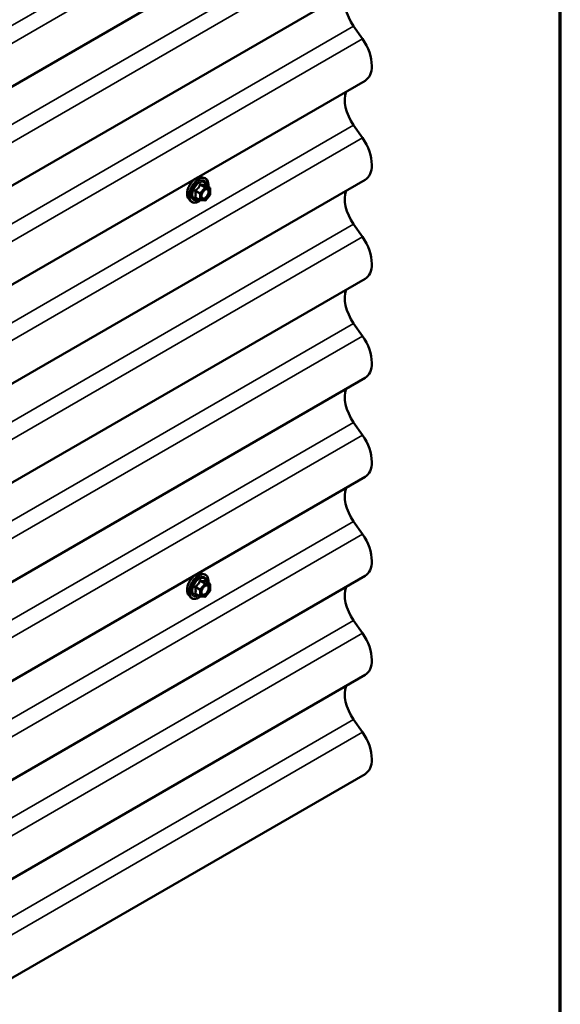
# Model space of a CAD drawing. Units: inches. Extents: x 6 to 334, y 5 to 214.
# Drawn here: x 322 to 334, y 145 to 166 of the extents above; entities that cross this region are included whole.
import ezdxf

# ---------------------------------------------------------------- set-up
doc = ezdxf.new("R2010")
doc.units = ezdxf.units.IN
doc.header["$LTSCALE"] = 20
doc.header["$MEASUREMENT"] = 0
for name, color, linetype, lineweight in [('Border (ANSI)', 7, 'Continuous', 70), ('Visible (ANSI)', 7, 'Continuous', 50), ('Visible Narrow (ANSI)', 7, 'Continuous', 35)]:
    doc.layers.add(name, color=color, linetype=linetype, lineweight=lineweight)

# ---------------------------------------------------------------- blocks, each defined once
blk = doc.blocks.new('Borders ATAS A Border')
at = {"layer": 'Border (ANSI)'}
blk.add_line((16.7, 0.3), (16.7, 10.7), dxfattribs=at)

msp = doc.modelspace()

# ---------------------------------------------------------------- linework, layer by layer
at = {"layer": 'Visible (ANSI)'}
for p, q in [((329.70543, 169.38727), (288.53918, 145.61992)), ((329.70543, 167.20967), (288.53918, 143.44233)), ((329.64882, 165.95198), (329.45484, 166.23014)), ((329.70543, 165.03208), (288.53918, 141.26473)), ((329.64882, 163.77438), (329.45484, 164.05254)), ((329.70543, 162.85448), (288.53918, 139.08713)), ((326.10287, 162.90858), (326.16191, 162.89655)), ((326.2916, 162.68044), (326.19346, 162.7371)), ((326.3006, 162.66485), (326.3006, 162.53474)), ((325.82774, 162.43203), (325.86767, 162.38693)), ((326.07843, 162.40648), (325.9803, 162.46313)), ((326.18341, 162.39542), (326.08583, 162.40414)), ((326.29663, 162.52346), (326.19904, 162.40207)), ((329.64882, 161.59678), (329.45484, 161.87494)), ((329.70543, 160.67688), (288.53918, 136.90954)), ((329.64882, 159.41919), (329.45484, 159.69735)), ((329.70543, 158.49929), (288.53918, 134.73194)), ((329.64882, 157.24159), (329.45484, 157.51975)), ((329.70543, 156.32169), (288.53918, 132.55434)), ((329.64882, 155.06399), (329.45484, 155.34215)), ((329.70543, 154.1441), (288.53918, 130.37675)), ((326.10287, 154.19819), (326.16191, 154.18616)), ((326.2916, 153.97005), (326.19346, 154.02671)), ((326.3006, 153.95446), (326.3006, 153.82436)), ((325.82774, 153.72165), (325.86767, 153.67654)), ((326.07843, 153.69609), (325.9803, 153.75275)), ((326.29663, 153.81308), (326.19904, 153.69169)), ((326.18341, 153.68504), (326.08583, 153.69375)), ((329.64882, 152.8864), (329.45484, 153.16456)), ((329.70543, 151.9665), (288.53918, 128.19915)), ((329.64882, 150.7088), (329.45484, 150.98696)), ((329.70543, 149.7889), (288.53918, 126.02156))]:
    msp.add_line(p, q, dxfattribs=at)
for centre, start, end in [((326.2826, 162.66485), 0, 60), ((326.08743, 162.42207), 240, 264.896091), ((326.18502, 162.41335), 264.896091, 321.206023), ((326.2826, 162.53474), 321.206023, 0), ((326.2826, 153.95446), 0, 60), ((326.2826, 153.82436), 321.206023, 0), ((326.08743, 153.71168), 240, 264.896091), ((326.18502, 153.70296), 264.896091, 321.206023)]:
    msp.add_arc(centre, 0.018, start, end, dxfattribs=at)
for centre, major_axis, start_param, end_param in [((329.74449, 166.51373), (-0.34375, 0.59539), 0.43925377, 1.71790722), ((329.34568, 165.65518), (-0.35975, 0.62311), 3.92699082, 4.85949987), ((329.34568, 165.65518), (0.35975, -0.62311), 0, 0.78539816), ((329.74449, 164.33613), (-0.34375, 0.59539), 0.43925377, 1.71790722), ((329.34568, 163.47759), (-0.35975, 0.62311), 3.92699082, 4.85949987), ((329.34568, 163.47759), (0.35975, -0.62311), 0, 0.78539816), ((329.74449, 162.15854), (-0.34375, 0.59539), 0.43925377, 1.71790722), ((329.34568, 161.29999), (-0.35975, 0.62311), 3.92699082, 4.85949987), ((329.34568, 161.29999), (0.35975, -0.62311), 0, 0.78539816), ((329.74449, 159.98094), (-0.34375, 0.59539), 0.43925377, 1.71790722), ((329.34568, 159.12239), (-0.35975, 0.62311), 3.92699082, 4.85949987), ((329.34568, 159.12239), (0.35975, -0.62311), 0, 0.78539816), ((329.74449, 157.80334), (-0.34375, 0.59539), 0.43925377, 1.71790722), ((329.34568, 156.9448), (-0.35975, 0.62311), 3.92699082, 4.85949987), ((329.34568, 156.9448), (0.35975, -0.62311), 0, 0.78539816), ((329.74449, 155.62575), (-0.34375, 0.59539), 0.43925377, 1.71790722), ((329.34568, 154.7672), (-0.35975, 0.62311), 3.92699082, 4.85949987), ((329.34568, 154.7672), (0.35975, -0.62311), 0, 0.78539816), ((329.74449, 153.44815), (-0.34375, 0.59539), 0.43925377, 1.71790722), ((329.34568, 152.5896), (-0.35975, 0.62311), 3.92699082, 4.85949987), ((329.34568, 152.5896), (0.35975, -0.62311), 0, 0.78539816), ((329.74449, 151.27055), (-0.34375, 0.59539), 0.43925377, 1.71790722), ((329.34568, 150.41201), (-0.35975, 0.62311), 3.92699082, 4.85949987), ((329.34568, 150.41201), (0.35975, -0.62311), 0, 0.78539816)]:
    msp.add_ellipse(centre, major_axis=major_axis, ratio=0.57735027, start_param=start_param, end_param=end_param, dxfattribs=at)
for points, knots in [([(325.82774, 162.43203), (325.81559, 162.44575), (325.80645, 162.46264), (325.79369, 162.50245), (325.79067, 162.52584), (325.79148, 162.57639), (325.79556, 162.60366), (325.81032, 162.65874), (325.82098, 162.68655), (325.84771, 162.74), (325.86374, 162.76565), (325.89968, 162.8124), (325.91958, 162.8335), (325.96155, 162.86908), (325.98363, 162.88354), (326.02801, 162.90394), (326.05034, 162.90993), (326.08248, 162.91136), (326.09287, 162.91062), (326.10287, 162.90858)], [0.97601917, 0.97601917, 0.97601917, 0.97601917, 1.26800463, 1.26800463, 1.58963835, 1.58963835, 1.92171681, 1.92171681, 2.25250513, 2.25250513, 2.58183559, 2.58183559, 2.91151636, 2.91151636, 3.24307514, 3.24307514, 3.57377077, 3.57377077, 3.73636981, 3.73636981, 3.73636981, 3.73636981]), ([(326.16191, 162.89655), (326.18087, 162.89269), (326.1981, 162.88419), (326.22651, 162.85915), (326.23774, 162.8428), (326.25401, 162.80331), (326.25873, 162.77986), (326.26056, 162.73716), (326.25964, 162.71902), (326.25713, 162.70034)], [3.73636981, 3.73636981, 3.73636981, 3.73636981, 4.04269722, 4.04269722, 4.34542957, 4.34542957, 4.66424666, 4.66424666, 4.87939977, 4.87939977, 4.87939977, 4.87939977]), ([(326.11248, 162.45398), (326.10936, 162.46011), (326.10705, 162.46816), (326.10533, 162.48648), (326.10567, 162.49644), (326.10895, 162.51777), (326.1119, 162.52915), (326.12029, 162.55217), (326.12576, 162.5638), (326.13866, 162.58597), (326.14611, 162.5965), (326.1621, 162.61525), (326.17063, 162.62347), (326.18766, 162.63677), (326.19616, 162.64188), (326.21201, 162.64877), (326.21935, 162.65057), (326.22586, 162.65099), (326.22605, 162.651), (326.22624, 162.65101)], [1.1438482, 1.1438482, 1.1438482, 1.1438482, 1.46822943, 1.46822943, 1.76309089, 1.76309089, 2.06060473, 2.06060473, 2.36234118, 2.36234118, 2.66561059, 2.66561059, 2.96720202, 2.96720202, 3.26442226, 3.26442226, 3.55952199, 3.55952199, 3.56854078, 3.56854078, 3.56854078, 3.56854078]), ([(326.19346, 162.7371), (326.19253, 162.73763), (326.19196, 162.73813), (326.19132, 162.73875), (326.1912, 162.73891), (326.19118, 162.73893), (326.19118, 162.73894), (326.19118, 162.73894)], [0.0246051392, 0.0246051392, 0.0246051392, 0.0246051392, 0.0359970171, 0.0359970171, 0.0459750746, 0.0459750746, 0.0468401554, 0.0468401554, 0.0468401554, 0.0468401554]), ([(326.08708, 162.40403), (326.07452, 162.39419), (326.06172, 162.38553), (326.02578, 162.36501), (326.00252, 162.35608), (325.95812, 162.34807), (325.93692, 162.34885), (325.89968, 162.36012), (325.88351, 162.37014), (325.86947, 162.38494), (325.86856, 162.38592), (325.86767, 162.38693)], [6.10715025, 6.10715025, 6.10715025, 6.10715025, 6.28857946, 6.28857946, 6.61421316, 6.61421316, 6.9344937, 6.9344937, 7.2379954, 7.2379954, 7.25920448, 7.25920448, 7.25920448, 7.25920448]), ([(325.82774, 153.72165), (325.81559, 153.73537), (325.80645, 153.75225), (325.79369, 153.79206), (325.79067, 153.81546), (325.79148, 153.86601), (325.79556, 153.89327), (325.81032, 153.94836), (325.82098, 153.97616), (325.84771, 154.02962), (325.86374, 154.05526), (325.89968, 154.10201), (325.91958, 154.12311), (325.96155, 154.15869), (325.98363, 154.17315), (326.02801, 154.19355), (326.05034, 154.19954), (326.08248, 154.20098), (326.09287, 154.20023), (326.10287, 154.19819)], [0.97601917, 0.97601917, 0.97601917, 0.97601917, 1.26800463, 1.26800463, 1.58963835, 1.58963835, 1.92171681, 1.92171681, 2.25250513, 2.25250513, 2.58183559, 2.58183559, 2.91151636, 2.91151636, 3.24307514, 3.24307514, 3.57377077, 3.57377077, 3.73636981, 3.73636981, 3.73636981, 3.73636981]), ([(326.16191, 154.18616), (326.18087, 154.1823), (326.1981, 154.1738), (326.22651, 154.14877), (326.23774, 154.13241), (326.25401, 154.09292), (326.25873, 154.06948), (326.26056, 154.02678), (326.25964, 154.00864), (326.25713, 153.98995)], [3.73636981, 3.73636981, 3.73636981, 3.73636981, 4.04269722, 4.04269722, 4.34542957, 4.34542957, 4.66424666, 4.66424666, 4.87939977, 4.87939977, 4.87939977, 4.87939977]), ([(326.11248, 153.74359), (326.10936, 153.74972), (326.10705, 153.75778), (326.10533, 153.77609), (326.10567, 153.78605), (326.10895, 153.80738), (326.1119, 153.81877), (326.12029, 153.84178), (326.12576, 153.85341), (326.13866, 153.87559), (326.14611, 153.88612), (326.1621, 153.90486), (326.17063, 153.91309), (326.18766, 153.92639), (326.19616, 153.9315), (326.21201, 153.93839), (326.21935, 153.94019), (326.22586, 153.94061), (326.22605, 153.94062), (326.22624, 153.94063)], [1.1438482, 1.1438482, 1.1438482, 1.1438482, 1.46822943, 1.46822943, 1.76309089, 1.76309089, 2.06060473, 2.06060473, 2.36234118, 2.36234118, 2.66561059, 2.66561059, 2.96720202, 2.96720202, 3.26442226, 3.26442226, 3.55952199, 3.55952199, 3.56854078, 3.56854078, 3.56854078, 3.56854078]), ([(326.19346, 154.02671), (326.19253, 154.02725), (326.19196, 154.02774), (326.19132, 154.02836), (326.1912, 154.02852), (326.19118, 154.02855), (326.19118, 154.02855), (326.19118, 154.02855)], [0.0246051392, 0.0246051392, 0.0246051392, 0.0246051392, 0.0359970171, 0.0359970171, 0.0459750746, 0.0459750746, 0.0468401554, 0.0468401554, 0.0468401554, 0.0468401554]), ([(326.08708, 153.69364), (326.07452, 153.68381), (326.06172, 153.67515), (326.02578, 153.65462), (326.00252, 153.6457), (325.95812, 153.63768), (325.93692, 153.63846), (325.89968, 153.64974), (325.88351, 153.65975), (325.86947, 153.67455), (325.86856, 153.67554), (325.86767, 153.67654)], [6.10715025, 6.10715025, 6.10715025, 6.10715025, 6.28857946, 6.28857946, 6.61421316, 6.61421316, 6.9344937, 6.9344937, 7.2379954, 7.2379954, 7.25920448, 7.25920448, 7.25920448, 7.25920448])]:
    msp.add_open_spline(points, degree=3, knots=knots, dxfattribs=at)
at = {"layer": 'Visible Narrow (ANSI)'}
for p, q in [((288.53918, 146.96266), (329.45484, 170.58533)), ((288.53918, 146.57251), (329.64882, 170.30717)), ((288.53918, 144.78506), (329.45484, 168.40773)), ((288.53918, 144.39491), (329.64882, 168.12957)), ((288.53918, 142.60747), (329.45484, 166.23014)), ((288.53918, 142.21732), (329.64882, 165.95198)), ((288.53918, 140.42987), (329.45484, 164.05254)), ((288.53918, 140.03972), (329.64882, 163.77438)), ((325.97834, 162.60046), (326.07471, 162.54482)), ((326.08107, 162.56123), (325.9847, 162.61687)), ((326.17865, 162.68262), (326.08107, 162.56123)), ((326.08228, 162.73826), (326.17865, 162.68262)), ((326.19138, 162.68997), (326.09501, 162.74561)), ((326.10016, 162.54482), (326.19774, 162.66622)), ((326.28896, 162.68125), (326.19138, 162.68997)), ((326.19259, 162.73689), (326.28896, 162.68125)), ((326.19774, 162.66622), (326.29532, 162.6575)), ((326.29532, 162.6575), (326.29532, 162.52739)), ((326.07471, 162.41472), (325.97834, 162.47036)), ((326.07471, 162.54482), (326.07471, 162.41472)), ((326.10016, 162.41472), (326.10016, 162.54482)), ((326.19774, 162.406), (326.10016, 162.41472)), ((326.29532, 162.52739), (326.19774, 162.406)), ((288.53918, 138.25227), (329.45484, 161.87494)), ((288.53918, 137.86212), (329.64882, 161.59678)), ((288.53918, 136.07468), (329.45484, 159.69735)), ((288.53918, 135.68453), (329.64882, 159.41919)), ((288.53918, 133.89708), (329.45484, 157.51975)), ((288.53918, 133.50693), (329.64882, 157.24159)), ((288.53918, 131.71948), (329.45484, 155.34215)), ((288.53918, 131.32934), (329.64882, 155.06399)), ((326.17865, 153.97223), (326.08107, 153.85084)), ((326.08228, 154.02787), (326.17865, 153.97223)), ((326.19138, 153.97958), (326.09501, 154.03522)), ((326.10016, 153.83444), (326.19774, 153.95583)), ((326.28896, 153.97087), (326.19138, 153.97958)), ((326.19259, 154.02651), (326.28896, 153.97087)), ((326.19774, 153.95583), (326.29532, 153.94712)), ((326.29532, 153.94712), (326.29532, 153.81701)), ((325.97834, 153.89008), (326.07471, 153.83444)), ((326.07471, 153.70433), (325.97834, 153.75997)), ((326.08107, 153.85084), (325.9847, 153.90648)), ((326.07471, 153.83444), (326.07471, 153.70433)), ((326.10016, 153.70433), (326.10016, 153.83444)), ((326.19774, 153.69562), (326.10016, 153.70433)), ((326.29532, 153.81701), (326.19774, 153.69562)), ((288.53918, 129.54189), (329.45484, 153.16456)), ((288.53918, 129.15174), (329.64882, 152.8864)), ((288.53918, 127.36429), (329.45484, 150.98696)), ((288.53918, 126.97414), (329.64882, 150.7088))]:
    msp.add_line(p, q, dxfattribs=at)
for centre, major_axis, ratio, start_param, end_param in [((325.99185, 162.65498), (-0.1401, -0.24267), 0.57735027, 3.33221366, 6.0925643), ((326.04318, 162.62535), (-0.14983, -0.25951), 0.57735027, 3.33221366, 6.0925643), ((326.05208, 162.62021), (-0.145, -0.25115), 0.57735027, 2.20535746, 7.22312134), ((326.05208, 162.62021), (0.1216, 0.21062), 0.57735027, 5.49750622, 10.21045705), ((326.06035, 162.61543), (-0.10553, -0.18278), 0.57735027, 2.52275577, 6.90202219), ((325.96561, 162.59312), (-0.01743, -0.00449), 0.35464113, 3.8071343, 4.75375095), ((325.97834, 162.62592), (0.01052, -0.0146), 0.00909402, 4.42786452, 5.37448117), ((326.07592, 162.74731), (-0.01669, 0.00674), 0.38990943, 1.16660097, 2.11321762), ((326.10137, 162.76201), (-0.00403, -0.01754), 0.55414286, 5.0798919, 6.02650854), ((326.18502, 162.67357), (0.009, 0.01559), 0.57735027, 0.26179939, 1.30899694), ((326.18502, 162.67357), (0.01403, -0.01128), 0.21132487, 0.63191431, 2.20271064), ((326.19895, 162.75329), (-0.00421, 0.0175), 0.93495827, 1.55685424, 2.50347089), ((326.18502, 162.67357), (0.0016, 0.01793), 0.78867513, 4.36150957, 5.9323059), ((326.2826, 162.66485), (0.009, 0.01559), 0.57735027, 0, 0.26179939), ((326.2826, 162.66485), (0.0016, 0.01793), 0.78867513, 4.36150957, 5.9323059), ((326.2826, 162.66485), (0.018, 0), 0.57735027, 5.49778714, 6.28318531), ((325.96561, 162.46301), (0.0169, -0.0062), 0.73545655, 1.01996003, 1.96657668), ((325.97834, 162.4449), (0.00403, 0.01754), 0.55414286, 0.11173936, 0.68993989), ((326.08743, 162.55217), (-0.009, -0.01559), 0.57735027, 4.45058959, 5.49778714), ((326.08743, 162.55217), (0.018, 0), 0.57735027, 3.92699082, 5.49778714), ((326.08743, 162.42207), (-0.009, -0.01559), 0.57735027, 5.49778714, 6.28318531), ((326.08743, 162.42207), (-0.018, 0), 0.57735027, 0.78539816, 2.35619449), ((326.08743, 162.55217), (-0.01403, 0.01128), 0.21132487, 3.77350697, 5.34430329), ((326.08743, 162.42207), (-0.0016, -0.01793), 0.78867513, 0, 1.21991692), ((326.12183, 162.49384), (-0.018, -0.00001), 0.57781879, 5.4973809, 5.75283859), ((326.18502, 162.41335), (-0.0016, -0.01793), 0.78867513, 0, 1.21991692), ((326.18502, 162.41335), (0.01403, -0.01128), 0.21132487, 0, 0.63191431), ((326.2826, 162.53474), (0.018, 0), 0.57735027, 5.49778714, 6.28318531), ((326.2826, 162.53474), (0.01403, -0.01128), 0.21132487, 0, 0.63191431), ((325.99185, 153.9446), (-0.1401, -0.24267), 0.57735027, 3.33221366, 6.0925643), ((326.04318, 153.91496), (-0.14983, -0.25951), 0.57735027, 3.33221366, 6.0925643), ((326.05208, 153.90982), (-0.145, -0.25115), 0.57735027, 2.20535746, 7.22312134), ((326.05208, 153.90982), (0.1216, 0.21062), 0.57735027, 5.49750622, 10.21045705), ((326.06035, 153.90505), (-0.10553, -0.18278), 0.57735027, 2.52275577, 6.90202219), ((325.97834, 153.91553), (0.01052, -0.0146), 0.00909402, 4.42786452, 5.37448117), ((326.07592, 154.03693), (-0.01669, 0.00674), 0.38990943, 1.16660097, 2.11321762), ((326.10137, 154.05162), (-0.00403, -0.01754), 0.55414286, 5.0798919, 6.02650854), ((326.18502, 153.96318), (0.009, 0.01559), 0.57735027, 0.26179939, 1.30899694), ((326.18502, 153.96318), (0.01403, -0.01128), 0.21132487, 0.63191431, 2.20271064), ((326.19895, 154.04291), (-0.00421, 0.0175), 0.93495827, 1.55685424, 2.50347089), ((326.18502, 153.96318), (0.0016, 0.01793), 0.78867513, 4.36150957, 5.9323059), ((326.2826, 153.95446), (0.009, 0.01559), 0.57735027, 0, 0.26179939), ((326.2826, 153.95446), (0.0016, 0.01793), 0.78867513, 4.36150957, 5.9323059), ((326.2826, 153.95446), (0.018, 0), 0.57735027, 5.49778714, 6.28318531), ((325.96561, 153.88273), (-0.01743, -0.00449), 0.35464113, 3.8071343, 4.75375095), ((325.96561, 153.75262), (0.0169, -0.0062), 0.73545655, 1.01996003, 1.96657668), ((325.97834, 153.73451), (0.00403, 0.01754), 0.55414286, 0.11173936, 0.68993989), ((326.08743, 153.84179), (-0.009, -0.01559), 0.57735027, 4.45058959, 5.49778714), ((326.08743, 153.84179), (0.018, 0), 0.57735027, 3.92699082, 5.49778714), ((326.08743, 153.71168), (-0.009, -0.01559), 0.57735027, 5.49778714, 6.28318531), ((326.08743, 153.71168), (-0.018, 0), 0.57735027, 0.78539816, 2.35619449), ((326.08743, 153.84179), (-0.01403, 0.01128), 0.21132487, 3.77350697, 5.34430329), ((326.08743, 153.71168), (-0.0016, -0.01793), 0.78867513, 0, 1.21991692), ((326.12183, 153.78346), (-0.018, -0.00001), 0.57781879, 5.4973809, 5.75283859), ((326.2826, 153.82436), (0.018, 0), 0.57735027, 5.49778714, 6.28318531), ((326.2826, 153.82436), (0.01403, -0.01128), 0.21132487, 0, 0.63191431), ((326.18502, 153.70296), (-0.0016, -0.01793), 0.78867513, 0, 1.21991692), ((326.18502, 153.70296), (0.01403, -0.01128), 0.21132487, 0, 0.63191431)]:
    msp.add_ellipse(centre, major_axis=major_axis, ratio=ratio, start_param=start_param, end_param=end_param, dxfattribs=at)
for centre in [(326.19774, 162.53611), (326.19774, 153.82572)]:
    msp.add_ellipse(centre, major_axis=(-0.0688, -0.11917), ratio=0.57735027, dxfattribs=at)
for points, knots in [([(325.97526, 162.62993), (325.97294, 162.62835), (325.97082, 162.62649), (325.9663, 162.62128), (325.96429, 162.61762), (325.96236, 162.61077), (325.96206, 162.60771), (325.96243, 162.60278), (325.96278, 162.60091), (325.9633, 162.59911)], [-0.0972319665, -0.0972319665, -0.0972319665, -0.0972319665, -0.074882683, -0.074882683, -0.0416014905, -0.0416014905, -0.0160005733, -0.0160005733, 0, 0, 0, 0]), ([(325.9633, 162.59911), (325.96524, 162.5924), (325.96699, 162.58576), (325.9722, 162.56296), (325.97435, 162.54717), (325.97435, 162.53246), (325.97435, 162.51775), (325.9722, 162.50407), (325.96699, 162.48649), (325.96524, 162.4816), (325.9633, 162.47686)], [-0.79343171, -0.79343171, -0.79343171, -0.79343171, -0.734079509, -0.734079509, -0.58703534, -0.58703534, -0.58703534, -0.439991171, -0.439991171, -0.380638971, -0.380638971, -0.380638971, -0.380638971]), ([(326.06694, 162.74398), (326.06453, 162.73752), (326.06189, 162.7311), (326.05177, 162.70917), (326.04281, 162.6942), (326.03178, 162.68047), (326.02075, 162.66675), (326.00766, 162.65429), (325.98745, 162.63849), (325.98142, 162.63412), (325.97526, 162.62993)], [-0.793890755, -0.793890755, -0.793890755, -0.793890755, -0.734527682, -0.734527682, -0.587483512, -0.587483512, -0.587483512, -0.440439343, -0.440439343, -0.38107627, -0.38107627, -0.38107627, -0.38107627]), ([(325.97834, 162.60046), (325.97785, 162.60156), (325.97748, 162.60267), (325.97689, 162.60554), (325.97689, 162.60726), (325.97779, 162.61097), (325.97896, 162.61285), (325.9818, 162.61536), (325.98317, 162.61621), (325.9847, 162.61687)], [0, 0, 0, 0, 0.0160005733, 0.0160005733, 0.0416014905, 0.0416014905, 0.074882683, 0.074882683, 0.0972319665, 0.0972319665, 0.0972319665, 0.0972319665]), ([(325.97834, 162.47036), (325.98016, 162.47533), (325.98179, 162.48048), (325.98666, 162.49907), (325.98865, 162.5137), (325.98865, 162.52946), (325.98865, 162.54521), (325.98666, 162.56214), (325.98179, 162.58635), (325.98016, 162.59339), (325.97834, 162.60046)], [0.380638971, 0.380638971, 0.380638971, 0.380638971, 0.439991171, 0.439991171, 0.58703534, 0.58703534, 0.58703534, 0.734079509, 0.734079509, 0.79343171, 0.79343171, 0.79343171, 0.79343171]), ([(325.9847, 162.61687), (325.99103, 162.62142), (325.99725, 162.62617), (326.0182, 162.64337), (326.03198, 162.65691), (326.0438, 162.67161), (326.05562, 162.68631), (326.06544, 162.70213), (326.07665, 162.72496), (326.07959, 162.7316), (326.08228, 162.73826)], [0.38107627, 0.38107627, 0.38107627, 0.38107627, 0.440439343, 0.440439343, 0.587483512, 0.587483512, 0.587483512, 0.734527682, 0.734527682, 0.793890755, 0.793890755, 0.793890755, 0.793890755]), ([(326.09085, 162.75779), (326.08858, 162.75838), (326.08628, 162.75862), (326.08071, 162.7582), (326.07751, 162.75702), (326.07264, 162.75339), (326.07081, 162.75134), (326.06838, 162.74738), (326.06759, 162.74572), (326.06694, 162.74398)], [-0.0972319665, -0.0972319665, -0.0972319665, -0.0972319665, -0.074882683, -0.074882683, -0.0416014905, -0.0416014905, -0.0160005733, -0.0160005733, 0, 0, 0, 0]), ([(326.08228, 162.73826), (326.0824, 162.7393), (326.08262, 162.74028), (326.08349, 162.74259), (326.0843, 162.74376), (326.08675, 162.74576), (326.08857, 162.74633), (326.09199, 162.74633), (326.09348, 162.74608), (326.09501, 162.74561)], [0, 0, 0, 0, 0.0160005733, 0.0160005733, 0.0416014905, 0.0416014905, 0.074882683, 0.074882683, 0.0972319665, 0.0972319665, 0.0972319665, 0.0972319665]), ([(326.18254, 162.7496), (326.18001, 162.74878), (326.17726, 162.74807), (326.16679, 162.74617), (326.15766, 162.7458), (326.14663, 162.74679), (326.1356, 162.74777), (326.12268, 162.75011), (326.10281, 162.75472), (326.09689, 162.7562), (326.09085, 162.75779)], [-0.793890755, -0.793890755, -0.793890755, -0.793890755, -0.734527682, -0.734527682, -0.587483512, -0.587483512, -0.587483512, -0.440439343, -0.440439343, -0.38107627, -0.38107627, -0.38107627, -0.38107627]), ([(326.09501, 162.74561), (326.10133, 162.74415), (326.10755, 162.7428), (326.12851, 162.73855), (326.14229, 162.73635), (326.15411, 162.7353), (326.16593, 162.73424), (326.17575, 162.73433), (326.18696, 162.73571), (326.1899, 162.73624), (326.19259, 162.73689)], [0.38107627, 0.38107627, 0.38107627, 0.38107627, 0.440439343, 0.440439343, 0.587483512, 0.587483512, 0.587483512, 0.734527682, 0.734527682, 0.793890755, 0.793890755, 0.793890755, 0.793890755]), ([(326.1577, 162.60997), (326.16243, 162.61473), (326.16734, 162.61903), (326.1833, 162.63107), (326.19457, 162.63664), (326.21493, 162.64129), (326.22404, 162.64082), (326.23865, 162.63494), (326.24441, 162.63015), (326.25252, 162.61793), (326.25519, 162.61104), (326.25763, 162.59816), (326.2581, 162.59283), (326.2581, 162.58728), (326.2581, 162.57868), (326.25697, 162.5694), (326.25122, 162.54466), (326.24484, 162.52872), (326.22838, 162.50014), (326.21843, 162.48722), (326.19457, 162.46402), (326.18007, 162.4548), (326.15391, 162.44685), (326.14222, 162.44733), (326.12419, 162.45631), (326.11748, 162.46421), (326.11062, 162.48228), (326.10911, 162.49137), (326.1091, 162.50119)], [-0.51210664, -0.51210664, -0.51210664, -0.51210664, -0.45806676, -0.45806676, -0.33967028, -0.33967028, -0.23060447, -0.23060447, -0.13462346, -0.13462346, -0.05177826, -0.05177826, 0, 0, 0, 0.08028028, 0.08028028, 0.20872874, 0.20872874, 0.33060969, 0.33060969, 0.47998326, 0.47998326, 0.61751594, 0.61751594, 0.74414261, 0.74414261, 0.83564392, 0.83564392, 0.83564392, 0.83564392]), ([(326.11249, 162.45398), (326.11717, 162.44485), (326.12388, 162.43791), (326.14296, 162.42841), (326.15644, 162.42785), (326.1866, 162.43703), (326.20332, 162.44766), (326.23083, 162.47441), (326.2423, 162.4893), (326.26128, 162.52226), (326.26864, 162.54064), (326.27527, 162.56917), (326.27657, 162.57987), (326.27657, 162.58979), (326.27657, 162.59618), (326.27603, 162.60233), (326.27322, 162.61718), (326.27014, 162.62512), (326.26079, 162.63921), (326.25414, 162.64473), (326.24022, 162.65034), (326.23348, 162.65138), (326.22627, 162.65101)], [-0.72230412, -0.72230412, -0.72230412, -0.72230412, -0.61751594, -0.61751594, -0.47998326, -0.47998326, -0.33060969, -0.33060969, -0.20872874, -0.20872874, -0.08028028, -0.08028028, 0, 0, 0, 0.05177826, 0.05177826, 0.13462346, 0.13462346, 0.23060447, 0.23060447, 0.30413047, 0.30413047, 0.30413047, 0.30413047]), ([(326.19316, 162.73727), (326.19288, 162.73812), (326.1926, 162.73895), (326.19107, 162.74294), (326.18965, 162.74555), (326.187, 162.74861), (326.18582, 162.74941), (326.18393, 162.74986), (326.18322, 162.74982), (326.18254, 162.7496)], [-0.0830331853, -0.0830331853, -0.0830331853, -0.0830331853, -0.074882683, -0.074882683, -0.0416014905, -0.0416014905, -0.0160005733, -0.0160005733, 0, 0, 0, 0]), ([(326.19259, 162.73689), (326.19271, 162.73712), (326.19287, 162.73724), (326.1932, 162.73722), (326.19332, 162.73718), (326.19346, 162.7371)], [0, 0, 0, 0, 0.0160005733, 0.0160005733, 0.0246051392, 0.0246051392, 0.0246051392, 0.0246051392]), ([(325.9633, 162.47686), (325.96257, 162.47509), (325.96219, 162.47331), (325.96225, 162.46909), (325.9632, 162.46675), (325.96643, 162.46336), (325.96832, 162.46215), (325.97203, 162.46066), (325.9736, 162.4602), (325.97526, 162.45985)], [-0.0972319665, -0.0972319665, -0.0972319665, -0.0972319665, -0.074882683, -0.074882683, -0.0416014905, -0.0416014905, -0.0160005733, -0.0160005733, 0, 0, 0, 0]), ([(325.9803, 162.46313), (325.97947, 162.46361), (325.97879, 162.46413), (325.97721, 162.46574), (325.97681, 162.46691), (325.97721, 162.46885), (325.97765, 162.46962), (325.97834, 162.47036)], [0.0246051392, 0.0246051392, 0.0246051392, 0.0246051392, 0.0416014905, 0.0416014905, 0.074882683, 0.074882683, 0.0972319665, 0.0972319665, 0.0972319665, 0.0972319665]), ([(325.97526, 153.91954), (325.97294, 153.91796), (325.97082, 153.9161), (325.9663, 153.91089), (325.96429, 153.90723), (325.96236, 153.90038), (325.96206, 153.89732), (325.96243, 153.8924), (325.96278, 153.89052), (325.9633, 153.88872)], [-0.0972319665, -0.0972319665, -0.0972319665, -0.0972319665, -0.074882683, -0.074882683, -0.0416014905, -0.0416014905, -0.0160005733, -0.0160005733, 0, 0, 0, 0]), ([(326.06694, 154.03359), (326.06453, 154.02713), (326.06189, 154.02071), (326.05177, 153.99878), (326.04281, 153.98381), (326.03178, 153.97009), (326.02075, 153.95636), (326.00766, 153.94391), (325.98745, 153.9281), (325.98142, 153.92373), (325.97526, 153.91954)], [-0.793890755, -0.793890755, -0.793890755, -0.793890755, -0.734527682, -0.734527682, -0.587483512, -0.587483512, -0.587483512, -0.440439343, -0.440439343, -0.38107627, -0.38107627, -0.38107627, -0.38107627]), ([(325.9847, 153.90648), (325.99103, 153.91104), (325.99725, 153.91579), (326.0182, 153.93299), (326.03198, 153.94652), (326.0438, 153.96122), (326.05562, 153.97593), (326.06544, 153.99175), (326.07665, 154.01457), (326.07959, 154.02122), (326.08228, 154.02787)], [0.38107627, 0.38107627, 0.38107627, 0.38107627, 0.440439343, 0.440439343, 0.587483512, 0.587483512, 0.587483512, 0.734527682, 0.734527682, 0.793890755, 0.793890755, 0.793890755, 0.793890755]), ([(326.09085, 154.0474), (326.08858, 154.048), (326.08628, 154.04824), (326.08071, 154.04781), (326.07751, 154.04664), (326.07264, 154.04301), (326.07081, 154.04095), (326.06838, 154.037), (326.06759, 154.03533), (326.06694, 154.03359)], [-0.0972319665, -0.0972319665, -0.0972319665, -0.0972319665, -0.074882683, -0.074882683, -0.0416014905, -0.0416014905, -0.0160005733, -0.0160005733, 0, 0, 0, 0]), ([(326.08228, 154.02787), (326.0824, 154.02891), (326.08262, 154.02989), (326.08349, 154.0322), (326.0843, 154.03338), (326.08675, 154.03537), (326.08857, 154.03594), (326.09199, 154.03594), (326.09348, 154.03569), (326.09501, 154.03522)], [0, 0, 0, 0, 0.0160005733, 0.0160005733, 0.0416014905, 0.0416014905, 0.074882683, 0.074882683, 0.0972319665, 0.0972319665, 0.0972319665, 0.0972319665]), ([(326.18254, 154.03921), (326.18001, 154.03839), (326.17726, 154.03769), (326.16679, 154.03578), (326.15766, 154.03541), (326.14663, 154.0364), (326.1356, 154.03739), (326.12268, 154.03972), (326.10281, 154.04434), (326.09689, 154.04582), (326.09085, 154.0474)], [-0.793890755, -0.793890755, -0.793890755, -0.793890755, -0.734527682, -0.734527682, -0.587483512, -0.587483512, -0.587483512, -0.440439343, -0.440439343, -0.38107627, -0.38107627, -0.38107627, -0.38107627]), ([(326.09501, 154.03522), (326.10133, 154.03377), (326.10755, 154.03241), (326.12851, 154.02816), (326.14229, 154.02597), (326.15411, 154.02491), (326.16593, 154.02386), (326.17575, 154.02394), (326.18696, 154.02532), (326.1899, 154.02586), (326.19259, 154.02651)], [0.38107627, 0.38107627, 0.38107627, 0.38107627, 0.440439343, 0.440439343, 0.587483512, 0.587483512, 0.587483512, 0.734527682, 0.734527682, 0.793890755, 0.793890755, 0.793890755, 0.793890755]), ([(326.1577, 153.89958), (326.16243, 153.90434), (326.16734, 153.90865), (326.1833, 153.92069), (326.19457, 153.92626), (326.21493, 153.9309), (326.22404, 153.93043), (326.23865, 153.92455), (326.24441, 153.91976), (326.25252, 153.90755), (326.25519, 153.90066), (326.25763, 153.88778), (326.2581, 153.88245), (326.2581, 153.8769), (326.2581, 153.8683), (326.25697, 153.85902), (326.25122, 153.83428), (326.24484, 153.81834), (326.22838, 153.78975), (326.21843, 153.77684), (326.19457, 153.75364), (326.18007, 153.74442), (326.15391, 153.73646), (326.14222, 153.73695), (326.12419, 153.74593), (326.11748, 153.75382), (326.11062, 153.77189), (326.10911, 153.78098), (326.1091, 153.79081)], [-0.51210664, -0.51210664, -0.51210664, -0.51210664, -0.45806676, -0.45806676, -0.33967028, -0.33967028, -0.23060447, -0.23060447, -0.13462346, -0.13462346, -0.05177826, -0.05177826, 0, 0, 0, 0.08028028, 0.08028028, 0.20872874, 0.20872874, 0.33060969, 0.33060969, 0.47998326, 0.47998326, 0.61751594, 0.61751594, 0.74414261, 0.74414261, 0.83564392, 0.83564392, 0.83564392, 0.83564392]), ([(326.11249, 153.74359), (326.11717, 153.73447), (326.12388, 153.72753), (326.14296, 153.71803), (326.15644, 153.71747), (326.1866, 153.72664), (326.20332, 153.73727), (326.23083, 153.76402), (326.2423, 153.77892), (326.26128, 153.81188), (326.26864, 153.83025), (326.27527, 153.85878), (326.27657, 153.86948), (326.27657, 153.8794), (326.27657, 153.8858), (326.27603, 153.89194), (326.27322, 153.90679), (326.27014, 153.91474), (326.26079, 153.92882), (326.25414, 153.93434), (326.24022, 153.93995), (326.23348, 153.94099), (326.22627, 153.94062)], [-0.72230412, -0.72230412, -0.72230412, -0.72230412, -0.61751594, -0.61751594, -0.47998326, -0.47998326, -0.33060969, -0.33060969, -0.20872874, -0.20872874, -0.08028028, -0.08028028, 0, 0, 0, 0.05177826, 0.05177826, 0.13462346, 0.13462346, 0.23060447, 0.23060447, 0.30413047, 0.30413047, 0.30413047, 0.30413047]), ([(326.19316, 154.02689), (326.19288, 154.02774), (326.1926, 154.02856), (326.19107, 154.03255), (326.18965, 154.03517), (326.187, 154.03823), (326.18582, 154.03903), (326.18393, 154.03947), (326.18322, 154.03944), (326.18254, 154.03921)], [-0.0830331853, -0.0830331853, -0.0830331853, -0.0830331853, -0.074882683, -0.074882683, -0.0416014905, -0.0416014905, -0.0160005733, -0.0160005733, 0, 0, 0, 0]), ([(326.19259, 154.02651), (326.19271, 154.02673), (326.19287, 154.02685), (326.1932, 154.02683), (326.19332, 154.02679), (326.19346, 154.02671)], [0, 0, 0, 0, 0.0160005733, 0.0160005733, 0.0246051392, 0.0246051392, 0.0246051392, 0.0246051392]), ([(325.9633, 153.76648), (325.96257, 153.7647), (325.96219, 153.76292), (325.96225, 153.75871), (325.9632, 153.75636), (325.96643, 153.75297), (325.96832, 153.75177), (325.97203, 153.75027), (325.9736, 153.74981), (325.97526, 153.74947)], [-0.0972319665, -0.0972319665, -0.0972319665, -0.0972319665, -0.074882683, -0.074882683, -0.0416014905, -0.0416014905, -0.0160005733, -0.0160005733, 0, 0, 0, 0]), ([(325.9633, 153.88872), (325.96524, 153.88201), (325.96699, 153.87537), (325.9722, 153.85258), (325.97435, 153.83679), (325.97435, 153.82208), (325.97435, 153.80737), (325.9722, 153.79368), (325.96699, 153.7761), (325.96524, 153.77122), (325.9633, 153.76648)], [-0.79343171, -0.79343171, -0.79343171, -0.79343171, -0.734079509, -0.734079509, -0.58703534, -0.58703534, -0.58703534, -0.439991171, -0.439991171, -0.380638971, -0.380638971, -0.380638971, -0.380638971]), ([(325.9803, 153.75275), (325.97947, 153.75323), (325.97879, 153.75374), (325.97721, 153.75536), (325.97681, 153.75653), (325.97721, 153.75846), (325.97765, 153.75923), (325.97834, 153.75997)], [0.0246051392, 0.0246051392, 0.0246051392, 0.0246051392, 0.0416014905, 0.0416014905, 0.074882683, 0.074882683, 0.0972319665, 0.0972319665, 0.0972319665, 0.0972319665]), ([(325.97834, 153.89008), (325.97785, 153.89117), (325.97748, 153.89228), (325.97689, 153.89515), (325.97689, 153.89687), (325.97779, 153.90059), (325.97896, 153.90247), (325.9818, 153.90498), (325.98317, 153.90582), (325.9847, 153.90648)], [0, 0, 0, 0, 0.0160005733, 0.0160005733, 0.0416014905, 0.0416014905, 0.074882683, 0.074882683, 0.0972319665, 0.0972319665, 0.0972319665, 0.0972319665]), ([(325.97834, 153.75997), (325.98016, 153.76494), (325.98179, 153.77009), (325.98666, 153.78869), (325.98865, 153.80332), (325.98865, 153.81907), (325.98865, 153.83483), (325.98666, 153.85175), (325.98179, 153.87597), (325.98016, 153.883), (325.97834, 153.89008)], [0.380638971, 0.380638971, 0.380638971, 0.380638971, 0.439991171, 0.439991171, 0.58703534, 0.58703534, 0.58703534, 0.734079509, 0.734079509, 0.79343171, 0.79343171, 0.79343171, 0.79343171])]:
    msp.add_open_spline(points, degree=3, knots=knots, dxfattribs=at)
for points in [[(325.97526, 162.45985), (325.98082, 162.4587), (325.98628, 162.45762), (325.99157, 162.45663)], [(326.1091, 162.50119), (326.1091, 162.51135), (326.1107, 162.52254), (326.11376, 162.53386)], [(325.97526, 153.74947), (325.98082, 153.74831), (325.98628, 153.74723), (325.99157, 153.74624)], [(326.1091, 153.79081), (326.1091, 153.80097), (326.1107, 153.81216), (326.11376, 153.82347)]]:
    msp.add_open_spline(points, degree=3, dxfattribs=at)

# ---------------------------------------------------------------- block references
at = {"xscale": 20, "yscale": 20, "zscale": 20}
msp.add_blockref('Borders ATAS A Border', (0, 0), dxfattribs=at)

doc.saveas('drawing.dxf')
